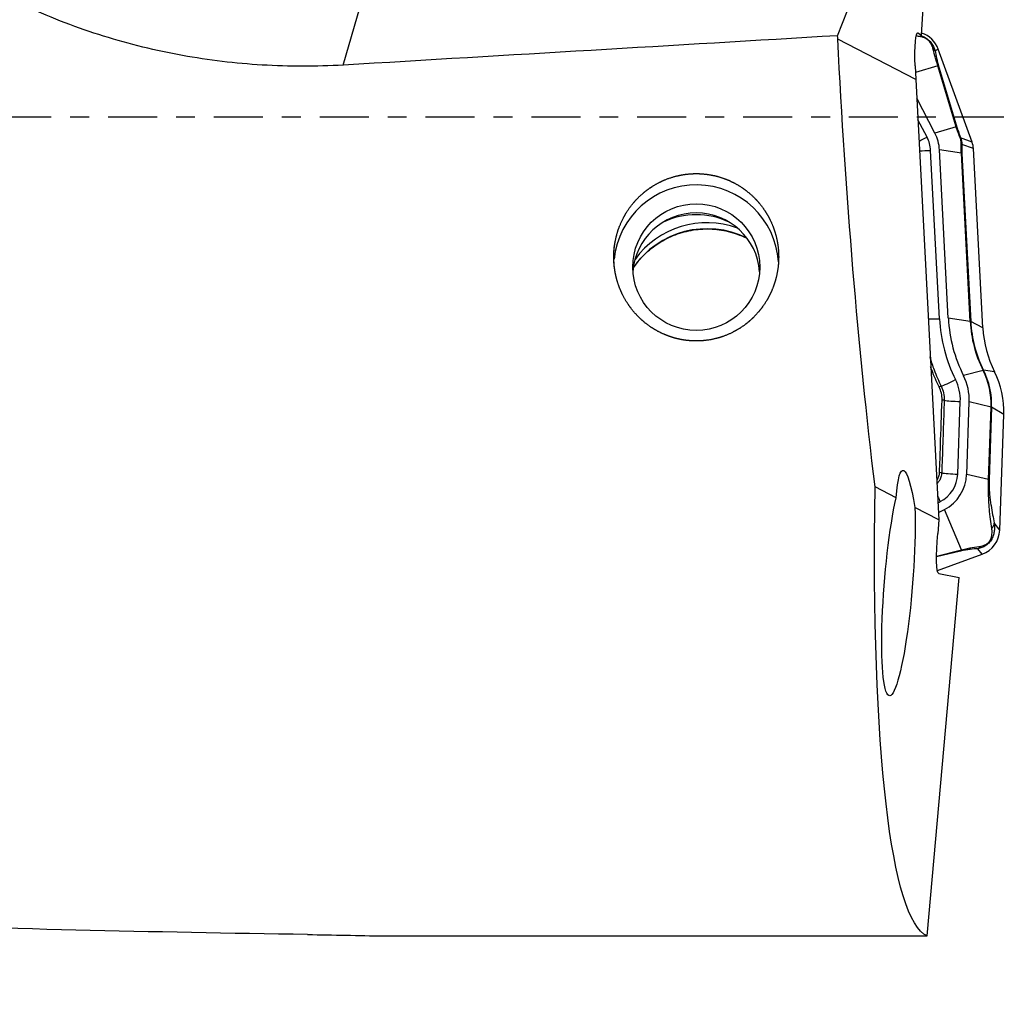
# Model space of a CAD drawing. Units: millimetres. Extents: x -97 to 214, y -81 to 25.
# Drawn here: x 162 to 184, y -20 to 2 of the extents above; entities that cross this region are included whole.
import ezdxf

# ---------------------------------------------------------------- set-up
doc = ezdxf.new("R2010")
doc.units = ezdxf.units.MM
doc.linetypes.add('CENTER', pattern=[47.5, 22, -8.5, 8.5, -8.5])
for name, color, linetype in [('1', 4, 'CONTINUOUS'), ('SK2', 7, 'CONTINUOUS'), ('SK4', 2, 'CENTER')]:
    doc.layers.add(name, color=color, linetype=linetype)
doc.styles.add('DEFAULT', font='simplex.shx')
doc.dimstyles.get("Standard").update_dxf_attribs({"dimtxt": 0.18, "dimasz": 0.18, "dimexe": 0.18, "dimexo": 0.0625, "dimgap": 0.09, "dimtad": 1, "dimzin": 0, "dimdsep": 52, "dimtxsty": 'Standard', "dimcen": 0.09, "dimadec": 0, "dimazin": 0, "dimtfac": 1, "dimtdec": 4, "dimtofl": 0, "dimtmove": 0, "dimatfit": 3, "dimfxl": 1, "dimtolj": 1, "dimtzin": 0, "dimarcsym": 0})

# ---------------------------------------------------------------- blocks, each defined once
blk = doc.blocks.new('DimnDraft3D4')
at = {"layer": 'SK2'}
for p, q in [((28, -11.5875), (28, -44.8258)), ((184, -20.5875), (184, -44.8258)), ((28, -41.6508), (184, -41.6508))]:
    blk.add_line(p, q, dxfattribs=at)
for points in [[(28, -41.6508), (32.174997, -40.725225), (32.175003, -42.576375), (28, -41.6508)], [(184, -41.6508), (179.825003, -42.576375), (179.824997, -40.725225), (184, -41.6508)]]:
    blk.add_solid(points, dxfattribs=at)
at = {"layer": 'SK2', "insert": (103.406579, -40.5258), "char_height": 4.5, "attachment_point": 7, "line_spacing_factor": 1.084337, "style": 'DEFAULT'}
blk.add_mtext('\\W01.000;\\fsimplex.shx,bigfont.shx;156 ', dxfattribs=at)

msp = doc.modelspace()

# ---------------------------------------------------------------- linework, layer by layer
at = {"layer": '1'}
for p, q in [((182.152, 1.841), (182.44, 6.4)), ((180.271, 1.827), (181.955, 6.167)), ((169.176, 1.167), (170.526, 5.813)), ((182.031, 1.82), (182.144, 1.816)), ((182.06, 1.889), (182.074, 1.889)), ((182.074, 1.889), (182.152, 1.841)), ((182.144, 1.816), (182.152, 1.841)), ((182.026, 0.845), (180.274, 1.749)), ((182.529, 1.523), (182.459, 1.484)), ((183.29, -0.563), (182.529, 1.523)), ((182.012, 1.148), (182.026, 0.845)), ((182.522, 1.149), (182.018, 1.004)), ((182.932, -0.222), (182.522, 1.149)), ((182.545, 1.122), (182.956, -0.249)), ((182.026, 0.845), (182.545, -9.038)), ((182.454, -0.36), (182.048, 0.424)), ((182.277, -0.451), (182.073, -0.059)), ((182.932, -0.222), (182.454, -0.36)), ((183.29, -0.563), (183.031, -0.467)), ((183.319, -0.707), (183.059, -0.611)), ((182.556, -4.523), (182.357, -0.747)), ((182.755, -4.513), (182.557, -0.736)), ((183.048, -0.81), (182.557, -0.736)), ((183.246, -4.587), (183.048, -0.81)), ((183.059, -0.813), (183.258, -4.589)), ((183.53, -4.73), (183.319, -0.707)), ((183.246, -4.587), (182.755, -4.513)), ((183.53, -4.73), (183.258, -4.589)), ((183.535, -5.682), (183.096, -5.801)), ((183.79, -5.714), (183.546, -5.68)), ((182.967, -8.01), (183.024, -6.382)), ((183.167, -8.017), (183.224, -6.389)), ((183.715, -6.506), (183.224, -6.389)), ((183.658, -8.133), (183.715, -6.506)), ((183.727, -6.51), (183.67, -8.137)), ((184, -6.674), (183.727, -6.51)), ((183.909, -9.267), (184, -6.674)), ((183.658, -8.133), (183.167, -8.017)), ((181.584, -8.541), (181.111, -8.297)), ((182.545, -9.038), (182.005, -8.759)), ((182.525, -8.654), (182.575, -8.628)), ((182.536, -8.873), (182.666, -8.806)), ((183.049, -9.712), (182.666, -8.806)), ((182.545, -9.038), (182.518, -9.344)), ((183.909, -9.267), (183.786, -9.106)), ((182.491, -9.848), (183.049, -9.712)), ((183.514, -9.808), (183.419, -9.683)), ((183.025, -9.739), (182.491, -9.869)), ((182.509, -10.173), (183.514, -9.808)), ((182.281, -18.373), (182.995, -10.327)), ((182.541, -10.241), (182.995, -10.327)), ((170.075, -18.373), (182.281, -18.373))]:
    msp.add_line(p, q, dxfattribs=at)
at = {"layer": '1', "extrusion": (0, 0, -1)}
for centre, major_axis, ratio, start_param, end_param in [((65.732, 0), (-327.237, -17.794), 0.014313, -1.927607, -1.891645), ((182.571, -0.012), (-1.015, 18.46), 0.11945, -1.468695, -1.464493), ((182.11, 1.089), (-0.044, 0.802), 0.118734, -1.490296, 0.0805), ((182.56, 0), (-1.136, 18.4), 0.118552, -2.031277, -1.468262), ((181.891, -10.526), (-0.154, 2.601), 0.113301, -0.69638, 0.830757), ((183.874, 0), (-1.493, -18.399), 0.127103, 0.043741, 1.092687), ((181.636, -10.466), (-0.203, -2.519), 0.125218, -2.325648, 2.430401), ((182.618, -9.363), (-0.077, -0.878), 0.115977, 0.011713, 1.582509), ((169.451, 0), (-101.13, 1.327), 0.181471, -1.562546, -1.459632)]:
    msp.add_ellipse(centre, major_axis=major_axis, ratio=ratio, start_param=start_param, end_param=end_param, dxfattribs=at)
at = {"layer": '1'}
for centre, major_axis, ratio, start_param, end_param in [((181.965, 1.319), (0.6, 0), 0.997564, 0.349066, 1.24853), ((182.226, 1.397), (0.246, 0.045), 0.870739, 0.20041, 0.610992), ((182.312, 1.035), (0.24, 0.072), 0.554236, 0.117881, 0.362141), ((181.631, -0.785), (-0.927, 0), 0.997564, -3.089233, -2.664013), ((182.722, -0.336), (0.24, 0.072), 0.554236, 0.117881, 0.362141), ((182.277, -0.424), (-0.355, -0.184), 0.061951, 1.012227, 1.538667), ((181.631, -0.785), (-0.727, 0), 0.997564, -3.089233, -2.664013), ((182.798, -0.554), (0.232, 0.092), 0.206674, -0.318676, -0.10022), ((182.811, -0.626), (0.25, -0.011), 0.662171, 0.158058, 0.427157), ((182.82, -0.733), (0.5, 0), 0.997564, 0.05236, 0.349066), ((182.357, -0.719), (-0.399, -0.021), 0.069661, 0.898559, 1.567137), ((182.812, -0.828), (0.25, 0.013), 0.069661, 0.118513, 0.3284), ((177.098, -3.366), (1.85, 0), 0.997564, 0.065188, 3.045185), ((177.098, -3.571), (1.425, 0), 0.997564, 0.072159, 3.069533), ((177.342, -4.366), (2, 0), 0.997564, 1.222767, 2.512685), ((177.098, -3.938), (-1.75, 0), 0.997564, -2.007282, -1.134409), ((177.342, -4.5), (2, 0), 0.997564, 1.107215, 2.546457), ((182.556, -4.495), (-0.399, -0.021), 0.069661, 0.898562, 1.567137), ((186.027, -4.342), (3.476, 0), 0.997564, -3.089233, -2.678586), ((186.027, -4.342), (3.276, 0), 0.997564, -3.089233, -2.678586), ((186.027, -4.441), (2.785, 0), 0.997564, -3.089233, -2.678586), ((183.01, -4.605), (0.25, 0.013), 0.069661, 0.118513, 0.3284), ((186.027, -4.445), (-2.773, 0), 0.997564, 0.05236, 0.463007), ((186.027, -4.6), (2.5, 0), 0.997564, -3.089233, -2.678586), ((183.324, -5.793), (-0.224, -0.112), 0.062412, -3.050642, -2.840755), ((182.001, -6.446), (-1.715, 0), 0.997564, 3.106686, -2.678586), ((182.001, -6.45), (1.727, 0), 0.997564, -0.034907, 0.463007), ((182.001, -6.605), (2, 0), 0.997564, -0.034907, 0.463007), ((182.917, -5.863), (-0.358, -0.179), 0.062412, 0.418625, 1.539574), ((182.001, -6.347), (-1.024, 0), 0.997564, 3.106686, -2.678586), ((182.001, -6.347), (-1.224, 0), 0.997564, 3.106686, -2.678586), ((182.353, -6.165), (-0.268, -0.134), 0.065342, -2.722884, -2.423241), ((182.394, -6.354), (-0.3, 0.011), 0.071044, -2.689928, -2.391524), ((183.024, -6.354), (-0.4, 0.014), 0.069714, 0.451619, 1.573237), ((183.479, -6.503), (-0.25, 0.009), 0.069714, -3.016979, -2.807093), ((182.335, -7.982), (-0.3, 0.011), 0.07194, -2.694587, -2.404858), ((182.24, -7.984), (-0.727, 0), 0.997564, 2.048376, 3.106686), ((182.967, -7.982), (-0.4, 0.014), 0.069714, 0.44693, 1.573237), ((182.24, -7.984), (-0.927, 0), 0.997564, 2.048376, 3.106686), ((183.422, -8.13), (-0.25, 0.009), 0.069714, -3.016979, -2.807093), ((182.575, -8.601), (-0.183, 0.355), 0.032062, 1.316947, 1.632819), ((183.309, -9.246), (0.6, 0), 0.997564, -1.22173, -0.034907), ((183.538, -9.1), (-0.245, -0.051), 0.879812, 2.2707, 2.877688), ((182.941, -9.508), (-0.059, 0.243), 0.512695, -2.922466, -2.678206), ((183.334, -9.452), (-0.014, 0.25), 0.839027, -2.791463, -2.38088)]:
    msp.add_ellipse(centre, major_axis=major_axis, ratio=ratio, start_param=start_param, end_param=end_param, dxfattribs=at)
msp.add_ellipse((177.098, -3.366), major_axis=(-1.425, 0), ratio=0.997564, dxfattribs=at)
for points, knots in [([(169.176, 1.167), (168.567, 1.131), (167.961, 1.132), (166.759, 1.204), (166.161, 1.275), (165.271, 1.437), (164.975, 1.5), (164.385, 1.644), (164.091, 1.726), (163.219, 1.998), (162.651, 2.214), (162.096, 2.467)], [0, 0, 0, 0, 0.25, 0.25, 0.5, 0.5, 0.625, 0.625, 0.75, 0.75, 1, 1, 1, 1]), ([(182.405, 1.557), (182.401, 1.573), (182.395, 1.59), (182.379, 1.627), (182.369, 1.648), (182.345, 1.681), (182.335, 1.692), (182.314, 1.715), (182.302, 1.725), (182.266, 1.754), (182.242, 1.767), (182.2, 1.786), (182.181, 1.793), (182.145, 1.803), (182.128, 1.806), (182.081, 1.813), (182.052, 1.814), (182.025, 1.814)], [0, 0, 0, 0, 0.125, 0.125, 0.25, 0.25, 0.3125, 0.3125, 0.375, 0.375, 0.5, 0.5, 0.625, 0.625, 0.75, 0.75, 1, 1, 1, 1]), ([(182.136, 1.831), (182.16, 1.823), (182.185, 1.812), (182.241, 1.782), (182.273, 1.761), (182.332, 1.711), (182.359, 1.681), (182.401, 1.623), (182.418, 1.593), (182.443, 1.537), (182.452, 1.51), (182.459, 1.484)], [0, 0, 0, 0, 0.171789, 0.171789, 0.378842, 0.378842, 0.585894, 0.585894, 0.792947, 0.792947, 1, 1, 1, 1]), ([(182.522, 1.149), (182.508, 1.193), (182.495, 1.233), (182.472, 1.308), (182.462, 1.343), (182.434, 1.443), (182.418, 1.502), (182.405, 1.557)], [0, 0, 0, 0, 0.25, 0.25, 0.5, 0.5, 1, 1, 1, 1]), ([(182.459, 1.484), (182.468, 1.435), (182.478, 1.384), (182.498, 1.296), (182.506, 1.265), (182.523, 1.198), (182.533, 1.162), (182.545, 1.122)], [0, 0, 0, 0, 0.5, 0.5, 0.75, 0.75, 1, 1, 1, 1]), ([(183.025, -0.481), (183.008, -0.437), (182.991, -0.392), (182.96, -0.304), (182.945, -0.262), (182.932, -0.222)], [0, 0, 0, 0, 0.5, 0.5, 1, 1, 1, 1]), ([(182.956, -0.249), (182.965, -0.282), (182.977, -0.317), (183.002, -0.391), (183.017, -0.43), (183.031, -0.467)], [0, 0, 0, 0, 0.5, 0.5, 1, 1, 1, 1]), ([(183.041, -0.567), (183.041, -0.555), (183.04, -0.541), (183.035, -0.511), (183.03, -0.496), (183.025, -0.481)], [0, 0, 0, 0, 0.5, 0.5, 1, 1, 1, 1]), ([(183.048, -0.81), (183.045, -0.766), (183.044, -0.723), (183.042, -0.641), (183.041, -0.603), (183.041, -0.567)], [0, 0, 0, 0, 0.5, 0.5, 1, 1, 1, 1]), ([(183.059, -0.611), (183.057, -0.639), (183.056, -0.67), (183.057, -0.739), (183.057, -0.775), (183.059, -0.813)], [0, 0, 0, 0, 0.5, 0.5, 1, 1, 1, 1]), ([(175.257, -3.359), (175.244, -3.115), (175.25, -2.994), (175.275, -2.814), (175.286, -2.755), (175.315, -2.636), (175.332, -2.577), (175.392, -2.404), (175.443, -2.293), (175.565, -2.082), (175.638, -1.981), (175.801, -1.798), (175.89, -1.715), (176.038, -1.604), (176.089, -1.569), (176.194, -1.505), (176.248, -1.475), (176.413, -1.396), (176.529, -1.354), (176.77, -1.294), (176.891, -1.276), (177.074, -1.267), (177.136, -1.267), (177.26, -1.274), (177.321, -1.281), (177.503, -1.309), (177.622, -1.34), (177.795, -1.404), (177.852, -1.429), (177.963, -1.483), (178.017, -1.513), (178.172, -1.61), (178.27, -1.685), (178.45, -1.854), (178.53, -1.947), (178.636, -2.096), (178.669, -2.147), (178.73, -2.254), (178.758, -2.309), (178.833, -2.476), (178.872, -2.591), (178.913, -2.769), (178.924, -2.83), (178.94, -2.951), (178.945, -3.011), (178.951, -3.192), (178.944, -3.313), (178.906, -3.553), (178.876, -3.671), (178.815, -3.84), (178.793, -3.896), (178.741, -4.005), (178.713, -4.059), (178.62, -4.215), (178.549, -4.312), (178.429, -4.447), (178.387, -4.49), (178.298, -4.573), (178.251, -4.613), (178.106, -4.723), (178.002, -4.786), (177.783, -4.893), (177.666, -4.936), (177.429, -4.997), (177.309, -5.015), (177.123, -5.024), (177.061, -5.024), (176.938, -5.017), (176.816, -5.004), (176.697, -4.979), (176.578, -4.948), (176.518, -4.929), (176.346, -4.864), (176.237, -4.81), (176.082, -4.713), (176.031, -4.678), (175.935, -4.604), (175.889, -4.564), (175.757, -4.44), (175.677, -4.349), (175.535, -4.151), (175.474, -4.047), (175.399, -3.884), (175.376, -3.828), (175.336, -3.714), (175.318, -3.655), (175.275, -3.479), (175.257, -3.359), (175.244, -3.115)], [-0.03125, -0.03125, 0, 0, 0.03125, 0.03125, 0.046875, 0.046875, 0.0625, 0.0625, 0.09375, 0.09375, 0.125, 0.125, 0.15625, 0.15625, 0.171875, 0.171875, 0.1875, 0.1875, 0.21875, 0.21875, 0.25, 0.25, 0.265625, 0.265625, 0.28125, 0.28125, 0.3125, 0.3125, 0.328125, 0.328125, 0.34375, 0.34375, 0.375, 0.375, 0.40625, 0.40625, 0.421875, 0.421875, 0.4375, 0.4375, 0.46875, 0.46875, 0.484375, 0.484375, 0.5, 0.5, 0.53125, 0.53125, 0.5625, 0.5625, 0.578125, 0.578125, 0.59375, 0.59375, 0.625, 0.625, 0.640625, 0.640625, 0.65625, 0.65625, 0.6875, 0.6875, 0.71875, 0.71875, 0.75, 0.75, 0.765625, 0.765625, 0.78125, 0.796875, 0.796875, 0.8125, 0.8125, 0.84375, 0.84375, 0.859375, 0.859375, 0.875, 0.875, 0.90625, 0.90625, 0.9375, 0.9375, 0.953125, 0.953125, 0.96875, 0.96875, 1, 1, 1.03125, 1.03125]), ([(175.714, -3.343), (175.728, -3.324), (175.826, -3.193), (176.037, -2.973), (176.385, -2.735), (176.776, -2.576), (177.192, -2.5), (177.613, -2.513), (177.957, -2.597), (178.152, -2.679), (178.217, -2.71)], [0, 0, 0, 0, 0.025552, 0.175588, 0.3254, 0.474995, 0.624414, 0.77373, 0.923024, 1, 1, 1, 1]), ([(182.34, -5.38), (182.368, -5.479), (182.4, -5.576), (182.483, -5.796), (182.536, -5.917), (182.595, -6.035)], [0, 0, 0, 0, 0.439972, 0.439972, 1, 1, 1, 1]), ([(182.549, -6.052), (182.489, -5.933), (182.436, -5.812), (182.378, -5.658), (182.367, -5.629), (182.357, -5.6)], [0, 0, 0, 0, 0.811452, 0.811452, 1, 1, 1, 1]), ([(182.614, -6.347), (182.615, -6.296), (182.611, -6.246), (182.589, -6.147), (182.572, -6.098), (182.549, -6.052)], [0, 0, 0, 0, 0.5, 0.5, 1, 1, 1, 1]), ([(182.595, -6.035), (182.619, -6.085), (182.637, -6.136), (182.661, -6.243), (182.666, -6.299), (182.664, -6.354)], [0, 0, 0, 0, 0.5, 0.5, 1, 1, 1, 1]), ([(182.558, -7.974), (182.565, -7.775), (182.572, -7.575), (182.59, -7.033), (182.602, -6.69), (182.614, -6.347)], [0, 0, 0, 0, 0.367626, 0.367626, 1, 1, 1, 1]), ([(182.664, -6.354), (182.647, -6.819), (182.631, -7.284), (182.612, -7.827), (182.609, -7.904), (182.606, -7.981)], [0, 0, 0, 0, 0.85775, 0.85775, 1, 1, 1, 1]), ([(182.501, -8.144), (182.504, -8.141), (182.506, -8.137), (182.524, -8.109), (182.536, -8.083), (182.552, -8.03), (182.557, -8.002), (182.558, -7.974)], [0, 0, 0, 0, 0.075415, 0.075415, 0.537707, 0.537707, 1, 1, 1, 1]), ([(182.606, -7.981), (182.605, -8.014), (182.6, -8.045), (182.581, -8.107), (182.567, -8.136), (182.536, -8.185), (182.521, -8.204), (182.503, -8.222)], [0, 0, 0, 0, 0.360403, 0.360403, 0.720806, 0.720806, 1, 1, 1, 1]), ([(183.73, -9.231), (183.72, -9.164), (183.711, -9.095), (183.693, -8.948), (183.684, -8.872), (183.673, -8.746), (183.67, -8.702), (183.664, -8.609), (183.661, -8.56), (183.657, -8.454), (183.656, -8.396), (183.655, -8.271), (183.656, -8.202), (183.658, -8.133)], [0, 0, 0, 0, 0.25, 0.25, 0.5, 0.5, 0.625, 0.625, 0.75, 0.75, 0.875, 0.875, 1, 1, 1, 1]), ([(183.67, -8.137), (183.669, -8.17), (183.668, -8.202), (183.669, -8.266), (183.67, -8.295), (183.672, -8.351), (183.674, -8.378), (183.678, -8.428), (183.68, -8.452), (183.687, -8.521), (183.692, -8.563), (183.702, -8.643), (183.708, -8.68), (183.725, -8.789), (183.737, -8.856), (183.761, -8.985), (183.774, -9.046), (183.786, -9.106)], [0, 0, 0, 0, 0.0625, 0.0625, 0.125, 0.125, 0.1875, 0.1875, 0.25, 0.25, 0.375, 0.375, 0.5, 0.5, 0.75, 0.75, 1, 1, 1, 1]), ([(183.786, -9.106), (183.792, -9.155), (183.795, -9.206), (183.787, -9.29), (183.782, -9.319), (183.767, -9.379), (183.757, -9.41), (183.727, -9.474), (183.706, -9.507), (183.656, -9.566), (183.627, -9.592), (183.566, -9.633), (183.535, -9.648), (183.476, -9.671), (183.447, -9.678), (183.419, -9.683)], [0, 0, 0, 0, 0.25, 0.25, 0.375, 0.375, 0.5, 0.5, 0.625, 0.625, 0.75, 0.75, 0.875, 0.875, 1, 1, 1, 1]), ([(183.488, -9.625), (183.506, -9.623), (183.525, -9.619), (183.566, -9.606), (183.588, -9.597), (183.622, -9.575), (183.634, -9.566), (183.657, -9.545), (183.668, -9.533), (183.695, -9.496), (183.707, -9.471), (183.723, -9.426), (183.728, -9.405), (183.734, -9.365), (183.736, -9.347), (183.738, -9.294), (183.735, -9.262), (183.73, -9.231)], [0, 0, 0, 0, 0.125, 0.125, 0.25, 0.25, 0.3125, 0.3125, 0.375, 0.375, 0.5, 0.5, 0.625, 0.625, 0.75, 0.75, 1, 1, 1, 1]), ([(183.419, -9.683), (183.365, -9.686), (183.307, -9.691), (183.212, -9.703), (183.178, -9.708), (183.106, -9.721), (183.067, -9.729), (183.025, -9.739)], [0, 0, 0, 0, 0.5, 0.5, 0.75, 0.75, 1, 1, 1, 1]), ([(183.049, -9.712), (183.095, -9.699), (183.137, -9.689), (183.217, -9.67), (183.255, -9.663), (183.363, -9.642), (183.427, -9.633), (183.488, -9.625)], [0, 0, 0, 0, 0.25, 0.25, 0.5, 0.5, 1, 1, 1, 1])]:
    msp.add_open_spline(points, degree=3, knots=knots, dxfattribs=at)
for points in [[(183.031, -0.467), (183.049, -0.514), (183.058, -0.564), (183.059, -0.611)], [(168.375, -18.34), (168.958, -18.349), (169.524, -18.361), (170.075, -18.373)]]:
    msp.add_open_spline(points, degree=3, dxfattribs=at)
at = {"layer": 'SK4', "ltscale": 0.05}
msp.add_line((184, 0), (-70, 0), dxfattribs=at)

# ---------------------------------------------------------------- dimensions: what is measured, and where the dimension line sits
at = {"layer": 'SK2', "lineweight": -3}
dim = msp.add_linear_dim(base=(184, -41.651), p1=(28, -11.588), p2=(184, -20.587), dimstyle='Standard', override={"dimtxt": 4.5, "dimasz": 4.175, "dimexe": 3.175, "dimexo": 1.5875, "dimgap": 2.25, "dimtad": 1, "dimtih": 0, "dimdec": 1, "dimzin": 8, "dimpost": '<>', "dimtxsty": 'DEFAULT', "dimsah": 1, "dimclrd": 9, "dimclre": 150, "dimclrt": 43, "dimtm": -0.005, "dimtdec": 2, "dimtofl": 1, "dimtmove": 0}, dxfattribs=at)
dim.commit()
dim.dimension.update_dxf_attribs({"geometry": 'DimnDraft3D4', "text_midpoint": (106, -41.651)})

doc.saveas('drawing.dxf')
